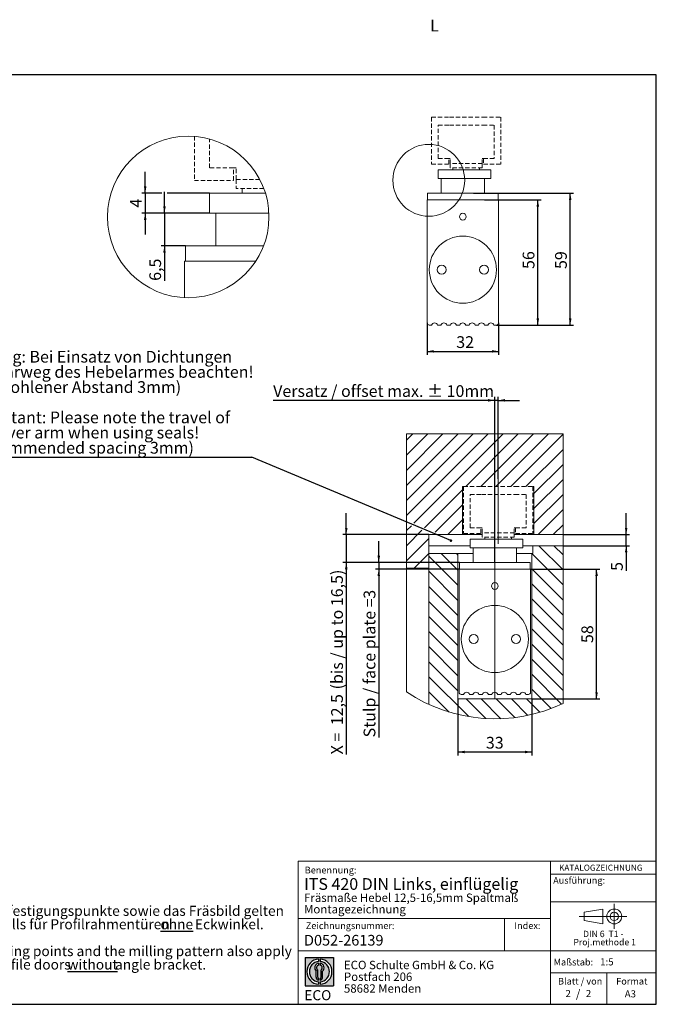
# Model space of a CAD drawing. Units: millimetres. Extents: x 10 to 410, y 10 to 303.
# Drawn here: x 220 to 410, y 10 to 303 of the extents above; entities that cross this region are included whole.
import ezdxf

# ---------------------------------------------------------------- set-up
doc = ezdxf.new("R2010")
doc.units = ezdxf.units.MM
doc.linetypes.add('CENTERX2', pattern=[20.319999999999997, 12.7, -2.54, 2.54, -2.54])
doc.linetypes.add('HIDDEN', pattern=[1.905, 1.27, -0.635])
doc.layers.add('BEMASSUNG', color=1, linetype='Continuous')
doc.layers.add('FORMAT', color=7, linetype='Continuous')
doc.styles.add('SLDTEXTSTYLE0', font='TXT', dxfattribs={"width": 0.5668181818})
doc.styles.add('SLDTEXTSTYLE1', font='TXT', dxfattribs={"width": 0.605})
doc.styles.add('SLDTEXTSTYLE2', font='TXT', dxfattribs={"width": 0.7})
doc.styles.add('SLDTEXTSTYLE3', font='TXT', dxfattribs={"width": 0.5921280539})
doc.styles.add('SLDTEXTSTYLE4', font='TXT', dxfattribs={"width": 0.57})
doc.dimstyles.new('SLDDIMSTYLE1', dxfattribs={"dimtxt": 3.5, "dimasz": 2, "dimexe": 0, "dimexo": 0.0625, "dimgap": 0.875, "dimtad": 1, "dimdec": 1, "dimlfac": 1.5, "dimrnd": 1e-09, "dimzin": 12, "dimdsep": 46, "dimtxsty": 'SLDTEXTSTYLE1', "dimsah": 1, "dimcen": 0.09, "dimadec": 0, "dimazin": 3, "dimtfac": 1, "dimtdec": 1, "dimtmove": 0, "dimatfit": 0, "dimfxl": 1, "dimfrac": 2, "dimtolj": 1, "dimtzin": 12, "dimarcsym": 0})
doc.dimstyles.new('SLDDIMSTYLE2', dxfattribs={"dimtxt": 3.5, "dimasz": 2, "dimexe": 0, "dimexo": 0.0625, "dimgap": 0.875, "dimtad": 1, "dimdec": 1, "dimlfac": 1.5, "dimrnd": 1e-09, "dimzin": 12, "dimdsep": 46, "dimtxsty": 'SLDTEXTSTYLE1', "dimsah": 1, "dimcen": 0.09, "dimadec": 0, "dimazin": 3, "dimtfac": 1, "dimtdec": 1, "dimtofl": 0, "dimtmove": 0, "dimatfit": 3, "dimfxl": 1, "dimfrac": 2, "dimtolj": 1, "dimtzin": 12, "dimarcsym": 0})
doc.dimstyles.new('SLDDIMSTYLE3', dxfattribs={"dimtxt": 0.18, "dimasz": 0.762, "dimexe": 0, "dimexo": 0.0625, "dimgap": 0, "dimtad": 0, "dimtih": 1, "dimtoh": 1, "dimdec": 0, "dimrnd": 1e-09, "dimzin": 0, "dimdsep": 46, "dimtxsty": 'Standard', "dimblk1": 'DOT', "dimblk2": 'DOT', "dimsah": 1, "dimcen": 0.09, "dimadec": 0, "dimazin": 0, "dimtfac": 0.762, "dimtdec": 0, "dimtofl": 0, "dimtmove": 0, "dimatfit": 3, "dimldrblk": 'DOT', "dimfxl": 1, "dimfrac": 2, "dimtolj": 1, "dimtzin": 0, "dimarcsym": 0})
doc.dimstyles.new('SLDDIMSTYLE6', dxfattribs={"dimtxt": 3.5, "dimasz": 2, "dimexe": 0, "dimexo": 0.0625, "dimgap": 0.875, "dimtad": 1, "dimdec": 1, "dimlfac": 0.6666666667, "dimrnd": 1e-09, "dimzin": 12, "dimdsep": 46, "dimtxsty": 'SLDTEXTSTYLE1', "dimsah": 1, "dimcen": 0.09, "dimadec": 0, "dimazin": 3, "dimtfac": 1, "dimtdec": 1, "dimtmove": 0, "dimatfit": 0, "dimfxl": 1, "dimfrac": 2, "dimtolj": 1, "dimtzin": 12, "dimarcsym": 0})

# ---------------------------------------------------------------- blocks, each defined once
blk = doc.blocks.new('SW_NOTE_1')
at = {"color": 0, "linetype": 'Continuous', "lineweight": 0, "char_height": 2.5, "attachment_point": 1, "style": 'SLDTEXTSTYLE1'}
for s, insert in [('ECO Schulte GmbH & Co. KG', (0, 3.2226693494)), ('Postfach 206', (0, -0.2773307586)), ('58682 Menden', (0, -3.7773308666))]:
    blk.add_mtext(s, dxfattribs=dict(at, insert=insert))
blk = doc.blocks.new('Block2_3_1')
at = {"layer": 'FORMAT'}
h = blk.add_hatch(color=256, dxfattribs=at)
h.paths.add_polyline_path([(240.9680329492058, 61.31745651073599), (240.9680329492058, 52.88066368865002), (232.5312401271199, 52.88066368865002), (232.5312401271199, 61.31745651073599)], flags=0)
edge = h.paths.add_edge_path(flags=0)
edge.add_arc((236.7496365381628, 57.09906009969301), 3.000000000000011, 94.78019184719841, 265.21980815280085, ccw=False)
edge.add_line((236.4996365381628, 60.08862528546836), (236.4996365381628, 60.84071748646695))
edge.add_arc((236.7496365381628, 57.09906009969301), 3.750000000000007, 93.82255372927435, 266.1774462707265)
edge.add_line((236.4996365381628, 53.35740271291905), (236.4996365381628, 54.10949491391764))
edge = h.paths.add_edge_path(flags=0)
edge.add_line((237.7219830367044, 55.49795722557887), (237.7219830367044, 57.22158231636488))
edge.add_arc((236.7496365381628, 58.23204164361047), 1.402314431660656, 313.8988153445118, 439.730601033339)
edge.add_line((236.9996365381628, 59.61189155039155), (236.9996365381628, 59.05532345967459))
edge.add_arc((236.7496365381628, 58.23204164361047), 0.8604027828068782, -55.16048655054129, 73.10841946007338, ccw=False)
edge.add_line((237.2411672068353, 57.52586139012261), (237.2411672068353, 55.49795722557887))
edge.add_arc((236.7496365381628, 55.49795722557887), 0.4915306686725041, 300.57163700864874, 360, ccw=False)
edge.add_line((236.9996365381628, 55.07475231274628), (236.9996365381628, 54.55829892958712))
edge.add_arc((236.7496365381628, 55.49795722557887), 0.9723464985416097, 284.8986481111874, 360.0000000000008)
edge = h.paths.add_edge_path(flags=0)
edge.add_arc((236.7496365381628, 55.49795722557887), 0.4915306686725041, 180, 239.4283629913516, ccw=False)
edge.add_line((236.2581058694904, 55.49795722557887), (236.2581058694904, 57.52586139012261))
edge.add_arc((236.7496365381628, 58.23204164361047), 0.8604027828068782, 106.891580539925, 235.160486550542, ccw=False)
edge.add_line((236.4996365381628, 59.05532345967459), (236.4996365381628, 59.61189155039155))
edge.add_arc((236.7496365381628, 58.23204164361047), 1.402314431660656, 100.2693989666618, 226.1011846554898)
edge.add_line((235.7772900396212, 57.22158231636488), (235.7772900396212, 55.49795722557887))
edge.add_arc((236.7496365381628, 55.49795722557887), 0.9723464985416097, 180, 255.1013518888143)
edge.add_line((236.4996365381628, 54.55829892958712), (236.4996365381628, 55.07475231274628))
edge = h.paths.add_edge_path(flags=0)
edge.add_arc((236.7496365381628, 57.09906009969301), 3.000000000000011, -85.21980815280159, 85.21980815280011, ccw=False)
edge.add_line((236.9996365381628, 54.10949491391764), (236.9996365381628, 53.35740271291905))
edge.add_arc((236.7496365381628, 57.09906009969301), 3.750000000000007, 273.8225537292751, 446.1774462707265)
edge.add_line((236.9996365381628, 60.84071748646695), (236.9996365381628, 60.08862528546836))
for p, q in [((232.5312401271, 61.3174565107), (240.9680329492, 61.3174565107)), ((232.5312401271, 61.3174565107), (232.5312401271, 52.8806636887)), ((236.4996365382, 60.8407174865), (236.4996365382, 60.0886252855)), ((236.4996365382, 59.6118915504), (236.4996365382, 59.0553234597)), ((236.9996365382, 60.8407174865), (236.9996365382, 60.0886252855)), ((236.9996365382, 59.6118915504), (236.9996365382, 59.0553234597)), ((240.9680329492, 61.3174565107), (240.9680329492, 52.8806636887)), ((235.7772900396, 55.4979572256), (235.7772900396, 57.2215823164)), ((236.2581058695, 55.4979572256), (236.2581058695, 57.5258613901)), ((237.2411672068, 55.4979572256), (237.2411672068, 57.5258613901)), ((237.7219830367, 55.4979572256), (237.7219830367, 57.2215823164)), ((232.5312401271, 52.8806636887), (240.9680329492, 52.8806636887)), ((236.4996365382, 55.0747523127), (236.4996365382, 54.5582989296)), ((236.4996365382, 54.1094949139), (236.4996365382, 53.3574027129)), ((236.9996365382, 55.0747523127), (236.9996365382, 54.5582989296)), ((236.9996365382, 54.1094949139), (236.9996365382, 53.3574027129))]:
    blk.add_line(p, q, dxfattribs=at)
for centre, radius, start, end in [((236.7496365382, 57.0990600997), 3.75000000000001, 93.8225537293, 266.1774462707), ((236.7496365382, 57.0990600997), 3.000000000000012, 94.7801918472, 265.2198081528), ((236.7496365382, 58.2320416436), 1.402314431660661, 100.2693989667, 226.1011846555), ((236.7496365382, 58.2320416436), 0.8604027828068846, 106.8915805399, 235.1604865505), ((236.7496365382, 57.0990600997), 3.75000000000001, 273.8225537293, 86.1774462707), ((236.7496365382, 57.0990600997), 3.000000000000012, 274.7801918472, 85.2198081528), ((236.7496365382, 58.2320416436), 1.402314431660661, 313.8988153445, 79.7306010333), ((236.7496365382, 58.2320416436), 0.8604027828068846, 304.8395134495, 73.1084194601), ((236.7496365382, 55.4979572256), 0.9723464985416115, 180, 255.1013518888), ((236.7496365382, 55.4979572256), 0.4915306686725099, 180, 239.4283629914), ((236.7496365382, 55.4979572256), 0.4915306686725103, 300.5716370086, 0), ((236.7496365382, 55.4979572256), 0.9723464985416115, 284.8986481112, 0)]:
    blk.add_arc(centre, radius, start, end, dxfattribs=at)
at = {"color": 98, "linetype": 'Continuous', "lineweight": 0}
blk.add_blockref('SW_NOTE_1', (244.0723034979, 57.1176018272), dxfattribs=at)
at = {"layer": 'FORMAT', "insert": (232.2514665163, 51.5904971018), "char_height": 3, "attachment_point": 1, "style": 'SLDTEXTSTYLE2'}
blk.add_mtext('ECO', dxfattribs=at)
blk = doc.blocks.new('SW_NOTE_0')
at = {"color": 0, "linetype": 'Continuous', "lineweight": 0, "char_height": 1.9, "attachment_point": 2}
for s, insert, style in [('Proj.methode 1', (6.6569262624, 0.0003397443), 'SLDTEXTSTYLE1'), ('DIN 6  T1 -', (6.234375, 2.4492287056), 'SLDTEXTSTYLE0')]:
    blk.add_mtext(s, dxfattribs=dict(at, insert=insert, style=style))
blk = doc.blocks.new('Block1_3_1')
at = {"color": 7, "linetype": 'CENTERX2', "lineweight": 18}
for p, q in [((11.6137544821, 9.0896586992), (11.6137544821, 12.8056735629)), ((9.665753588, 9.0896586992), (1.1797147895, 9.0896586992)), ((11.6137544821, 9.0896586992), (7.8977396184, 9.0896586992)), ((11.6137544821, 9.0896586992), (11.6137544821, 5.3736438356)), ((11.6137544821, 9.0896586992), (15.3297693458, 9.0896586992))]:
    blk.add_line(p, q, dxfattribs=at)
at = {"color": 7, "linetype": 'Continuous', "lineweight": 18}
for p, q in [((8.165753588, 11.3071584591), (2.6797147895, 10.3455677103)), ((2.6797147895, 10.3455677103), (2.6797147895, 7.8337496881)), ((8.165753588, 6.8736438356), (8.165753588, 11.3071584591)), ((2.6797147895, 7.8337496881), (8.165753588, 6.8736438356))]:
    blk.add_line(p, q, dxfattribs=at)
for radius in [2.216014863655655, 1.255909011058753]:
    blk.add_circle((11.6137544821, 9.0896586992), radius, dxfattribs=at)
at = {"color": 98, "linetype": 'Continuous', "lineweight": 0}
blk.add_blockref('SW_NOTE_0', (2.1031832889, 2.3754472768), dxfattribs=at)
blk = doc.blocks.new('SW_NOTE_5')
at = {"layer": 'FORMAT', "color": 0, "char_height": 3, "attachment_point": 1, "style": 'SLDTEXTSTYLE1'}
for s, insert in [('Die Befestigungspunkte sowie das Fräsbild gelten', (0, 3.8672032193)), ('ebenfalls für Profilrahmentüren', (0, -0.1327969707)), ('\\Lohne', (57.4999973178, -0.1327969707)), ('Eckwinkel.', (67.791662693, -0.1327969707)), ('The fixing points and the milling pattern also apply', (0, -8.1327973507)), ('for profile doors', (0, -12.1327975406)), ('\\Lwithout', (29.7791659832, -12.1327975406)), ('angle bracket.', (43.9625005722, -12.1327975406))]:
    blk.add_mtext(s, dxfattribs=dict(at, insert=insert))
blk = doc.blocks.new('SW_HATCH_0')
at = {"color": 0, "linetype": 'Continuous', "lineweight": 18}
for p, q in [((-43.7281926473, 5.6631962458), (-19.3914175034, 29.999991258)), ((-43.7281926473, 10.1533134778), (-23.8815148671, 29.999991258)), ((-43.7281926473, 14.6434505781), (-28.3716519674, 29.999991258)), ((-43.7281926473, 19.1335678101), (-32.8617890676, 29.999991258)), ((-43.7281926473, 23.6237049103), (-37.3519261678, 29.999991258)), ((-43.7281926473, 28.1138420105), (-41.842063268, 29.999991258)), ((-41.5380291149, 3.3632333668), (-14.9012804031, 29.999991258)), ((-26.0778268178, 14.3333276113), (-10.4111433029, 29.999991258)), ((-21.5876897176, 14.3333276113), (-5.9210062027, 29.999991258)), ((-17.0975526174, 14.3333276113), (-1.4309088389, 29.999991258)), ((-12.6074155172, 14.3333276113), (2.938469251, 29.8792123795)), ((-8.1173181534, 14.3333276113), (2.938469251, 25.3890951475)), ((-5.7282050451, 12.2323036194), (2.938469251, 20.8989580472)), ((-5.7282050451, 7.7421665192), (2.938469251, 16.4088408152)), ((-38.3754938041, 2.0356403941), (-27.0615418752, 13.3496125539)), ((-5.7282050451, 3.2520393531), (2.938469251, 11.918703715)), ((-35.2129665327, 0.7080507962), (-27.0615418752, 8.8594754537)), ((-4.4901371002, 0), (2.938469251, 7.428586483)), ((-31.4308802287, 0), (-27.0615418752, 4.3693383535)), ((0, 0), (2.938469251, 2.9384493828)), ((-43.7281926473, 1.1730690797), (-42.301902015, 2.5993602036)), ((-43.7281926473, -3.3170680205), (-39.1393659275, 1.2717669048)), ((-43.7281926473, -7.8071951866), (-37.0615323385, -1.1405249437)), ((-41.4308706919, -10.0000003974), (-37.0615323385, -5.6306521098)), ((-28.3948580424, -10.6294949849), (-33.3576997121, -5.6666731834)), ((-28.3948580424, -6.1393678188), (-28.8675626119, -5.6666731834)), ((2.938469251, -15.0220592817), (-6.3948631287, -5.688726902)), ((2.938469251, -10.5319321156), (-4.2601426442, -3.3333400885)), ((2.938469251, -6.0418049494), (0.229994456, -3.3333400885)), ((-28.3948580424, -15.1196221511), (-37.0615323385, -6.4529577891)), ((-28.3948580424, -19.6097493172), (-37.0615323385, -10.9430849552)), ((2.938469251, -19.5121864478), (-6.3948631287, -10.1788540681)), ((2.938469251, -24.0023136139), (-6.3948631287, -14.6689812342)), ((-28.3948580424, -24.0998764833), (-37.0615323385, -15.4332121213)), ((-28.3948580424, -28.5900036494), (-37.0615323385, -19.9233392874)), ((2.938469251, -28.49244078), (-6.3948631287, -19.1591084003)), ((-28.3948580424, -33.0801407496), (-37.0615323385, -24.4134664536)), ((2.938469251, -32.9825778802), (-6.3948631287, -23.6492355665)), ((-28.3948580424, -37.5702679157), (-37.0615323385, -28.9035936197)), ((2.938469251, -37.4727050463), (-6.3948631287, -28.1393726667)), ((-28.3948580424, -42.0603950818), (-37.0615323385, -33.3937307199)), ((2.938469251, -41.9628322124), (-6.3948631287, -32.6294998328)), ((-28.3948580424, -46.550522248), (-37.0615323385, -37.883857886)), ((2.938469251, -46.4529593786), (-6.3948631287, -37.1196269989)), ((-25.1685380936, -54.2669892311), (-37.0615323385, -42.3739850521)), ((2.5086402893, -50.5132675171), (-6.3948631287, -41.609754165)), ((-31.0231844584, -52.9024203618), (-37.0615323385, -46.8641122182)), ((-0.6508032481, -51.8439412117), (-6.3948631287, -46.0998813311)), ((-20.1126337051, -54.8327465852), (-25.9453852971, -49.0000049273)), ((-15.5791838964, -54.876079162), (-21.4552481969, -49.0000049273)), ((-11.4320119222, -54.5331438382), (-16.9651508331, -49.0000049273)), ((-7.5922807058, -53.8827379545), (-12.4750137329, -49.0000049273)), ((-4.0098428726, -52.9750287533), (-7.9848766327, -49.0000049273))]:
    blk.add_line(p, q, dxfattribs=at)
blk = doc.blocks.new('_D_6')
at = {"layer": 'FORMAT', "color": 7}
for p, q in [((361.8111138541, 141.6654862764), (361.8111138541, 190.9988196097)), ((362.8111138541, 166.6243215958), (362.8111138541, 190.9988196097)), ((361.8111138541, 189.9988196097), (295.7019432467, 189.9988196097)), ((362.8111138541, 189.9988196097), (361.8111138541, 189.9988196097)), ((362.8111138541, 189.9988196097), (369.1611138541, 189.9988196097))]:
    blk.add_line(p, q, dxfattribs=at)
for points in [[(361.8111138541, 189.9988196097), (359.8111138541, 190.3798196097), (359.8111138541, 189.6178196097)], [(362.8111138541, 189.9988196097), (364.8111138541, 189.6178196097), (364.8111138541, 190.3798196097)]]:
    blk.add_solid(points, dxfattribs=at)
at = {"layer": 'FORMAT', "color": 7, "insert": (295.7019432467, 194.5105569317), "char_height": 3.5, "attachment_point": 1, "style": 'SLDTEXTSTYLE1'}
blk.add_mtext('Versatz / offset max. ± 10mm', dxfattribs=at)
blk = doc.blocks.new('_D_7')
at = {"layer": 'FORMAT', "color": 7}
for p, q in [((350.8111138541, 100.9988196097), (350.8111138541, 84.1958145789)), ((372.8111138541, 100.9988196097), (372.8111138541, 84.1958145789)), ((350.8111138541, 85.1958145789), (372.8111138541, 85.1958145789))]:
    blk.add_line(p, q, dxfattribs=at)
for points in [[(350.8111138541, 85.1958145789), (352.8111138541, 84.8148145789), (352.8111138541, 85.5768145789)], [(372.8111138541, 85.1958145789), (370.8111138541, 85.5768145789), (370.8111138541, 84.8148145789)]]:
    blk.add_solid(points, dxfattribs=at)
at = {"layer": 'FORMAT', "color": 7, "insert": (359.1375028092, 89.7075519009), "char_height": 3.5, "attachment_point": 1, "style": 'SLDTEXTSTYLE1'}
blk.add_mtext('33', dxfattribs=at)
blk = doc.blocks.new('_D_8')
at = {"layer": 'FORMAT', "color": 7}
for p, q in [((372.4777805208, 139.6654862764), (393.1444471874, 139.6654862764)), ((392.1444471874, 100.9988196097), (392.1444471874, 139.6654862764)), ((372.8111138541, 100.9988196097), (393.1444471874, 100.9988196097))]:
    blk.add_line(p, q, dxfattribs=at)
for points in [[(392.1444471874, 139.6654862764), (391.7634471874, 137.6654862764), (392.5254471874, 137.6654862764)], [(392.1444471874, 100.9988196097), (392.5254471874, 102.9988196097), (391.7634471874, 102.9988196097)]]:
    blk.add_solid(points, dxfattribs=at)
at = {"layer": 'FORMAT', "color": 7, "insert": (387.6327098654, 117.6585418981), "char_height": 3.5, "attachment_point": 1, "rotation": 90.00000000000001, "style": 'SLDTEXTSTYLE1'}
blk.add_mtext('58', dxfattribs=at)
blk = doc.blocks.new('_D_9')
at = {"layer": 'FORMAT', "color": 7}
for p, q in [((400.9726471426, 149.9988196097), (400.9726471426, 156.3488196097)), ((382.1444471874, 149.9988196097), (401.9726471426, 149.9988196097)), ((400.9726471426, 146.6654862764), (400.9726471426, 149.9988196097)), ((382.1444471874, 146.6654862764), (401.9726471426, 146.6654862764)), ((400.9726471426, 146.6654862764), (400.9726471426, 139.168434987))]:
    blk.add_line(p, q, dxfattribs=at)
for points in [[(400.9726471426, 149.9988196097), (401.3536471426, 151.9988196097), (400.5916471426, 151.9988196097)], [(400.9726471426, 146.6654862764), (400.5916471426, 144.6654862764), (401.3536471426, 144.6654862764)]]:
    blk.add_solid(points, dxfattribs=at)
at = {"layer": 'FORMAT', "color": 7, "insert": (396.4609098205, 139.168434987), "char_height": 3.5, "attachment_point": 1, "rotation": 90.00000000000011, "style": 'SLDTEXTSTYLE1'}
blk.add_mtext('5', dxfattribs=at)
blk = doc.blocks.new('_D_10')
at = {"layer": 'FORMAT', "color": 7}
for p, q in [((327.1900569812, 141.6654862764), (327.1900569812, 148.0154862764)), ((351.3111138541, 141.6654862764), (326.1900569812, 141.6654862764)), ((327.1900569812, 141.6654862764), (327.1900569812, 139.6654862764)), ((351.3111138541, 139.6654862764), (326.1900569812, 139.6654862764)), ((327.1900569812, 139.6654862764), (327.1900569812, 89.5533361576))]:
    blk.add_line(p, q, dxfattribs=at)
for points in [[(327.1900569812, 141.6654862764), (327.5710569812, 143.6654862764), (326.8090569812, 143.6654862764)], [(327.1900569812, 139.6654862764), (326.8090569812, 137.6654862764), (327.5710569812, 137.6654862764)]]:
    blk.add_solid(points, dxfattribs=at)
at = {"layer": 'FORMAT', "color": 7, "char_height": 3.5, "attachment_point": 1, "rotation": 90.00000000000041, "style": 'SLDTEXTSTYLE1'}
for s, insert in [('3', (322.6783196592, 130.8630579255)), ('Stulp / face plate =', (322.6783196592, 89.5533361576))]:
    blk.add_mtext(s, dxfattribs=dict(at, insert=insert))
blk = doc.blocks.new('_D_11')
at = {"layer": 'FORMAT', "color": 7}
for p, q in [((317.5082595308, 149.9988196097), (317.5082595308, 156.3488196097)), ((342.1444471874, 149.9988196097), (316.5082595308, 149.9988196097)), ((317.5082595308, 149.9988196097), (317.5082595308, 141.6654862764)), ((351.3111138541, 141.6654862764), (316.5082595308, 141.6654862764)), ((317.5082595308, 141.6654862764), (317.5082595308, 84.4783359311))]:
    blk.add_line(p, q, dxfattribs=at)
for points in [[(317.5082595308, 149.9988196097), (317.8892595308, 151.9988196097), (317.1272595308, 151.9988196097)], [(317.5082595308, 141.6654862764), (317.1272595308, 139.6654862764), (317.8892595308, 139.6654862764)]]:
    blk.add_solid(points, dxfattribs=at)
at = {"layer": 'FORMAT', "color": 7, "char_height": 3.5, "attachment_point": 1, "rotation": 90.00000000000041}
for s, insert, style in [('(bis / up to 16,5)', (312.9965222087, 103.840141236), 'SLDTEXTSTYLE1'), ('12,5', (312.9965222087, 93.1700025789), 'SLDTEXTSTYLE1'), ('X =', (312.9965222087, 84.4783359311), 'SLDTEXTSTYLE4')]:
    blk.add_mtext(s, dxfattribs=dict(at, insert=insert, style=style))
blk = doc.blocks.new('SW_NOTE_6')
at = {"layer": 'FORMAT', "color": 0}
blk.add_line((-84.8108871468, 0), (0, 0), dxfattribs=at)
at = {"layer": 'FORMAT', "color": 0, "char_height": 3.5, "attachment_point": 1, "style": 'SLDTEXTSTYLE1'}
for s, insert in [('Wichtig: Bei Einsatz von Dichtungen', (-85.293734717, 31.713123923)), ('Verfahrweg des Hebelarmes beachten!', (-85.293734717, 27.1922904307)), ('(Empfohlener Abstand 3mm)', (-85.293734717, 22.6714569384)), ('Important: Please note the travel of', (-85.293734717, 13.6297899539)), ('the lever arm when using seals!', (-85.293734717, 9.1089564616)), ('(Recommended spacing 3mm)', (-85.293734717, 4.5881229693))]:
    blk.add_mtext(s, dxfattribs=dict(at, insert=insert))
blk = doc.blocks.new('_Dot')
at = {"color": 0, "linetype": 'ByBlock', "lineweight": -2}
blk.add_line((-0.5, 0), (-1, 0), dxfattribs=at)
at = {"color": 0, "linetype": 'ByBlock', "const_width": 0.5}
blk.add_lwpolyline([(-0.25, 0, 1), (0.25, 0, 1)], format="xyb", close=True, dxfattribs=at)
blk = doc.blocks.new('_D_25')
at = {"layer": 'FORMAT', "color": 7}
for p, q in [((341.6033673824, 213.0678793952), (341.6033673824, 203.5953494453)), ((362.9367007158, 213.0678793952), (362.9367007158, 203.5953494453)), ((341.6033673824, 204.5953494453), (362.9367007158, 204.5953494453))]:
    blk.add_line(p, q, dxfattribs=at)
for points in [[(341.6033673824, 204.5953494453), (343.6033673824, 204.2143494453), (343.6033673824, 204.9763494453)], [(362.9367007158, 204.5953494453), (360.9367007158, 204.9763494453), (360.9367007158, 204.2143494453)]]:
    blk.add_solid(points, dxfattribs=at)
at = {"layer": 'FORMAT', "color": 7, "insert": (350.3016095971, 209.1070867673), "char_height": 3.5, "attachment_point": 1, "style": 'SLDTEXTSTYLE1'}
blk.add_mtext('32', dxfattribs=at)
blk = doc.blocks.new('_D_26')
at = {"layer": 'FORMAT', "color": 7}
for p, q in [((355.4700340491, 251.7345460618), (385.2826139129, 251.7345460618)), ((384.2826139129, 212.4012127285), (384.2826139129, 251.7345460618)), ((362.2700340491, 212.4012127285), (385.2826139129, 212.4012127285))]:
    blk.add_line(p, q, dxfattribs=at)
for points in [[(384.2826139129, 251.7345460618), (383.9016139129, 249.7345460618), (384.6636139129, 249.7345460618)], [(384.2826139129, 212.4012127285), (384.6636139129, 214.4012127285), (383.9016139129, 214.4012127285)]]:
    blk.add_solid(points, dxfattribs=at)
at = {"layer": 'FORMAT', "color": 7, "insert": (379.7708765909, 229.1444179588), "char_height": 3.5, "attachment_point": 1, "rotation": 90, "style": 'SLDTEXTSTYLE1'}
blk.add_mtext('59', dxfattribs=at)
blk = doc.blocks.new('_D_27')
at = {"layer": 'FORMAT', "color": 7}
for p, q in [((358.7700340491, 249.7345460619), (375.6184803862, 249.7345460619)), ((374.6184803862, 212.4012127285), (374.6184803862, 249.7345460619)), ((362.2700340491, 212.4012127285), (375.6184803862, 212.4012127285))]:
    blk.add_line(p, q, dxfattribs=at)
for points in [[(374.6184803862, 249.7345460619), (374.2374803862, 247.7345460619), (374.9994803862, 247.7345460619)], [(374.6184803862, 212.4012127285), (374.9994803862, 214.4012127285), (374.2374803862, 214.4012127285)]]:
    blk.add_solid(points, dxfattribs=at)
at = {"layer": 'FORMAT', "color": 7, "insert": (370.1067430642, 229.1444179588), "char_height": 3.5, "attachment_point": 1, "rotation": 90, "style": 'SLDTEXTSTYLE1'}
blk.add_mtext('56', dxfattribs=at)
blk = doc.blocks.new('_D_28')
at = {"layer": 'FORMAT', "color": 7}
for p, q in [((257.5497755569, 251.7748944433), (257.5497755569, 258.1248944433)), ((262.5257415255, 251.7748944433), (256.5497755569, 251.7748944433)), ((257.5497755569, 251.7748944433), (257.5497755569, 245.7748944433)), ((276.7155843461, 251.7748944433), (264.0497415255, 251.7748944433)), ((276.7155843461, 245.7748944433), (256.5497755569, 245.7748944433)), ((257.5497755569, 245.7748944433), (257.5497755569, 239.4248944433))]:
    blk.add_line(p, q, dxfattribs=at)
for points in [[(257.5497755569, 251.7748944433), (257.9307755569, 253.7748944433), (257.1687755569, 253.7748944433)], [(257.5497755569, 245.7748944433), (257.1687755569, 243.7748944433), (257.9307755569, 243.7748944433)]]:
    blk.add_solid(points, dxfattribs=at)
at = {"layer": 'FORMAT', "color": 7, "insert": (253.0380382349, 247.4380889209), "char_height": 3.5, "attachment_point": 1, "rotation": 90.00000000000051, "style": 'SLDTEXTSTYLE1'}
blk.add_mtext('4', dxfattribs=at)
blk = doc.blocks.new('_D_29')
at = {"layer": 'FORMAT', "color": 7}
for p, q in [((263.2877415255, 245.7748944433), (263.2877415255, 252.1248944433)), ((276.7155543053, 245.7748944433), (262.2877415255, 245.7748944433)), ((263.2877415255, 245.7748944433), (263.2877415255, 236.0248944433)), ((269.5906236851, 236.0248944433), (262.2877415255, 236.0248944433)), ((263.2877415255, 236.0248944433), (263.2877415255, 225.609442236))]:
    blk.add_line(p, q, dxfattribs=at)
for points in [[(263.2877415255, 245.7748944433), (263.6687415255, 247.7748944433), (262.9067415255, 247.7748944433)], [(263.2877415255, 236.0248944433), (262.9067415255, 234.0248944433), (263.6687415255, 234.0248944433)]]:
    blk.add_solid(points, dxfattribs=at)
at = {"layer": 'FORMAT', "color": 7, "insert": (258.7760042034, 225.609442236), "char_height": 3.5, "attachment_point": 1, "rotation": 90.00000000000041, "style": 'SLDTEXTSTYLE1'}
blk.add_mtext('6,5', dxfattribs=at)

msp = doc.modelspace()

# ---------------------------------------------------------------- linework, layer by layer
at = {"color": 7, "linetype": 'HIDDEN', "lineweight": 18}
for p, q in [((342.9367007158, 274.4012127285), (342.9367007158, 260.4012127285)), ((342.9367007158, 274.4012127285), (348.2700340491, 274.4012127285)), ((348.2700340491, 274.4012127285), (358.2700340491, 274.4012127285)), ((358.2700340491, 274.4012127285), (363.6033673824, 274.4012127285)), ((363.6033673824, 274.4012127285), (363.6033673824, 260.4012127285)), ((344.9367007158, 262.0678793952), (344.9367007158, 272.0012127285)), ((344.9367007158, 272.0012127285), (348.2700340491, 272.0012127285)), ((348.2700340491, 272.0012127285), (358.2700340491, 272.0012127285)), ((358.2700340491, 272.0012127285), (361.6033673824, 272.0012127285)), ((361.6033673824, 272.0012127285), (361.6033673824, 262.0678793952)), ((272.215612241, 268.7022190652), (272.215612241, 255.5248838029)), ((276.7155543053, 259.2749025784), (276.7155543053, 267.9212268553)), ((348.1033673824, 262.0678793952), (344.9367007158, 262.0678793952)), ((348.1033673824, 262.0678793952), (348.4700340491, 262.0678793952)), ((348.1033673824, 260.4012127285), (348.1033673824, 262.0678793952)), ((348.4700340491, 260.5345460619), (348.4700340491, 262.0678793952)), ((358.0700340491, 262.0678793952), (358.4367007158, 262.0678793952)), ((358.0700340491, 260.5345460619), (358.0700340491, 262.0678793952)), ((358.4367007158, 262.0678793952), (358.4367007158, 260.4012127285)), ((361.6033673824, 262.0678793952), (358.4367007158, 262.0678793952)), ((283.8405743325, 259.2749025784), (276.7155543053, 259.2749025784)), ((283.8405743325, 259.2749025784), (284.6656218255, 259.2749025784)), ((283.8405743325, 255.5248838029), (283.8405743325, 259.2749025784)), ((284.6656218255, 255.8248888813), (284.6656218255, 259.2749025784)), ((342.9367007158, 260.4012127285), (348.1033673824, 260.4012127285)), ((348.4700340491, 260.5345460619), (348.4700340491, 259.3345460619)), ((358.0700340491, 260.5345460619), (348.4700340491, 260.5345460619)), ((358.0700340491, 259.3345460619), (348.4700340491, 259.3345460619)), ((358.0700340491, 259.3345460619), (358.0700340491, 260.5345460619)), ((358.4367007158, 260.4012127285), (363.6033673824, 260.4012127285)), ((272.215612241, 255.5248838029), (283.8405743325, 255.5248838029)), ((284.6656218255, 255.8248888813), (284.6656218255, 253.1248878799)), ((291.7250171387, 255.8248888813), (284.6656218255, 255.8248888813)), ((292.9291501725, 253.1248878799), (284.6656218255, 253.1248878799)), ((352.4777929185, 164.3321519492), (352.4777929185, 150.3321533797)), ((352.4777929185, 164.3321519492), (357.8110973237, 164.3321519492)), ((357.8110973237, 164.3321519492), (367.8111275234, 164.3321519492)), ((367.8111275234, 164.3321519492), (373.1444319286, 164.3321519492)), ((373.1444319286, 164.3321519492), (373.1444319286, 150.3321533797)), ((354.4777671693, 161.9321510591), (357.8110973237, 161.9321510591)), ((354.4777671693, 151.9988184569), (354.4777671693, 161.9321510591)), ((357.8110973237, 161.9321510591), (367.8111275234, 161.9321510591)), ((367.8111275234, 161.9321510591), (371.1444576778, 161.9321510591)), ((371.1444576778, 161.9321510591), (371.1444576778, 151.9988184569)), ((352.4777929185, 150.3321533797), (357.6444427369, 150.3321533797)), ((357.6444427369, 151.9988184569), (354.4777671693, 151.9988184569)), ((357.6444427369, 151.9988184569), (358.0111305116, 151.9988184569)), ((357.6444427369, 150.3321533797), (357.6444427369, 151.9988184569)), ((358.0111305116, 150.4654889701), (358.0111305116, 151.9988184569)), ((358.0111305116, 150.4654889701), (358.0111305116, 149.265488525)), ((367.6110943356, 150.4654889701), (358.0111305116, 150.4654889701)), ((367.6110943356, 151.9988184569), (367.9777821102, 151.9988184569)), ((367.6110943356, 150.4654889701), (367.6110943356, 151.9988184569)), ((367.6110943356, 149.265488525), (367.6110943356, 150.4654889701)), ((367.9777821102, 151.9988184569), (367.9777821102, 150.3321533797)), ((371.1444576778, 151.9988184569), (367.9777821102, 151.9988184569)), ((367.9777821102, 150.3321533797), (373.1444319286, 150.3321533797)), ((367.6110943356, 149.265488525), (358.0111305116, 149.265488525))]:
    msp.add_line(p, q, dxfattribs=at)
at = {"color": 7, "linetype": 'Continuous', "lineweight": 18}
for p, q in [((344.9367737922, 256.0678793952), (344.9367737922, 258.7345460619)), ((359.603294306, 258.7345460619), (344.9367737922, 258.7345460619)), ((349.2700340491, 259.3345460619), (349.2700340491, 258.7345460619)), ((357.2700340491, 258.7345460619), (357.2700340491, 259.3345460619)), ((360.603294306, 258.7345460619), (359.603294306, 258.7345460619)), ((360.603294306, 256.0678793952), (360.603294306, 258.7345460619)), ((359.603294306, 256.0678793952), (344.9367737922, 256.0678793952)), ((345.7700340491, 256.0678793952), (345.7700340491, 251.7345460619)), ((358.7700340491, 251.7345460619), (358.7700340491, 256.0678793952)), ((360.603294306, 256.0678793952), (359.603294306, 256.0678793952)), ((286.4655628884, 253.1248878799), (286.4655628884, 251.7748873792)), ((276.7157331193, 245.7748975716), (276.7157331193, 251.7748873792)), ((293.3893278325, 251.7748873792), (276.7157331193, 251.7748873792)), ((341.6033673824, 213.0678793952), (341.6033673824, 249.7345460619)), ((341.7700340491, 249.7345460619), (341.6033673824, 249.7345460619)), ((341.7700340491, 251.7345460619), (341.7700340491, 249.7345460619)), ((345.7700340491, 251.7345460619), (341.7700340491, 251.7345460619)), ((345.7700340491, 249.7345460619), (341.7700340491, 249.7345460619)), ((358.7700340491, 251.7345460619), (345.7700340491, 251.7345460619)), ((358.7700340491, 249.7345460619), (345.7700340491, 249.7345460619)), ((362.7700340491, 251.7345460619), (358.7700340491, 251.7345460619)), ((362.7700340491, 249.7345460619), (358.7700340491, 249.7345460619)), ((362.7700340491, 249.7345460619), (362.7700340491, 251.7345460619)), ((362.9367007158, 249.7345460619), (362.7700340491, 249.7345460619)), ((362.9367007158, 249.7345460619), (362.9367007158, 213.0678793952)), ((294.4327965462, 245.7748975716), (276.7157331193, 245.7748975716)), ((278.5905972207, 245.7748975716), (278.5905972207, 236.0248889885)), ((269.5906236851, 236.0248889885), (269.5906236851, 231.5249022208)), ((278.5905972207, 236.0248889885), (269.5906236851, 236.0248889885)), ((292.8494885647, 236.0248889885), (278.5905972207, 236.0248889885)), ((269.2155614579, 220.6136982999), (269.2155614579, 231.5249022208)), ((269.5906236851, 231.5249022208), (269.2155614579, 231.5249022208)), ((278.5905972207, 231.5249022208), (269.5906236851, 231.5249022208)), ((290.5494049275, 231.5249022208), (278.5905972207, 231.5249022208)), ((342.2700340491, 212.4012127285), (342.9367007158, 212.4012127285)), ((344.7255550978, 212.4012127285), (345.7367007158, 212.4012127285)), ((347.5255550978, 212.4012127285), (348.5367007158, 212.4012127285)), ((350.3255550978, 212.4012127285), (351.3367007158, 212.4012127285)), ((353.1255550978, 212.4012127285), (354.1367007158, 212.4012127285)), ((355.9255550978, 212.4012127285), (356.9367007158, 212.4012127285)), ((358.7255550978, 212.4012127285), (359.7367007158, 212.4012127285)), ((361.5255550978, 212.4012127285), (362.2700340491, 212.4012127285)), ((382.1444551347, 179.9988155959), (335.4777932364, 179.9988155959)), ((335.4777932364, 179.9988155959), (335.4777932364, 139.9988239406)), ((382.1444551347, 179.9988155959), (382.1444551347, 149.9988243379)), ((352.4777929185, 164.3321519492), (352.1444440085, 164.3321519492)), ((352.1444440085, 149.9988243379), (352.1444440085, 164.3321519492)), ((373.4777808386, 164.3321519492), (373.1444319286, 164.3321519492)), ((373.4777808386, 164.3321519492), (373.4777808386, 149.9988243379)), ((352.1444440085, 149.9988243379), (342.1444535453, 149.9988243379)), ((342.1444535453, 149.9988243379), (342.1444535453, 139.9988239406)), ((357.4777881502, 149.9988243379), (352.1444440085, 149.9988243379)), ((358.0111305116, 149.9988243379), (357.4777881502, 149.9988243379)), ((368.144436697, 149.9988243379), (367.6110943356, 149.9988243379)), ((373.4777808386, 149.9988243379), (368.144436697, 149.9988243379)), ((382.1444551347, 149.9988243379), (373.4777808386, 149.9988243379)), ((382.1444551347, 146.6654842494), (382.1444551347, 149.9988243379)), ((354.4778466422, 145.9988162317), (354.4778466422, 148.6654883025)), ((369.1443642178, 148.6654883025), (354.4778466422, 148.6654883025)), ((358.8111043173, 149.265488525), (358.8111043173, 148.6654883025)), ((366.8111205298, 148.6654883025), (366.8111205298, 149.265488525)), ((370.1443712114, 148.6654883025), (369.1443642178, 148.6654883025)), ((370.1443712114, 145.9988162317), (370.1443712114, 148.6654883025)), ((354.4778466422, 146.6654842494), (342.1444535453, 146.6654842494)), ((350.8111278413, 144.3321511545), (342.1444535453, 144.3321511545)), ((342.1444535453, 144.3321511545), (342.1444535453, 99.3763114411)), ((350.8111278413, 100.9988194106), (350.8111278413, 144.3321511545)), ((350.8111278413, 144.3321511545), (354.8111160793, 144.3321511545)), ((369.1443642178, 145.9988162317), (354.4778466422, 145.9988162317)), ((354.8111160793, 144.3321511545), (355.3111195761, 144.3321511545)), ((355.3111195761, 145.9988162317), (355.3111195761, 141.6654890178)), ((368.3111310202, 141.6654890178), (368.3111310202, 145.9988162317)), ((368.3111310202, 144.3321511545), (368.8110947806, 144.3321511545)), ((368.8110947806, 144.3321511545), (372.811122755, 144.3321511545)), ((370.1443712114, 145.9988162317), (369.1443642178, 145.9988162317)), ((373.1444319286, 146.6654842494), (370.1443712114, 146.6654842494)), ((372.811122755, 144.3321511545), (372.811122755, 100.9988194106)), ((373.1444319286, 144.3321511545), (372.811122755, 144.3321511545)), ((373.1444319286, 144.3321511545), (373.1444319286, 146.6654842494)), ((382.1444551347, 146.6654842494), (373.1444319286, 146.6654842494)), ((382.1444551347, 146.6654842494), (382.1444551347, 99.6878748534)), ((351.3111313381, 141.6654890178), (351.3111313381, 139.6654849646)), ((355.3111195761, 141.6654890178), (351.3111313381, 141.6654890178)), ((368.3111310202, 141.6654890178), (355.3111195761, 141.6654890178)), ((372.3111192582, 141.6654890178), (368.3111310202, 141.6654890178)), ((372.3111192582, 139.6654849646), (372.3111192582, 141.6654890178)), ((342.1444535453, 139.9988239406), (335.4777932364, 139.9988239406)), ((335.4777932364, 103.1084264714), (335.4777932364, 139.9988239406)), ((350.8111278413, 139.6654849646), (351.1444370149, 139.6654849646)), ((351.1444370149, 102.9988234637), (351.1444370149, 139.6654849646)), ((351.3111313381, 139.6654849646), (351.1444370149, 139.6654849646)), ((355.3111195761, 139.6654849646), (351.3111313381, 139.6654849646)), ((368.3111310202, 139.6654849646), (355.3111195761, 139.6654849646)), ((372.3111192582, 139.6654849646), (368.3111310202, 139.6654849646)), ((372.477773845, 139.6654849646), (372.3111192582, 139.6654849646)), ((372.477773845, 139.6654849646), (372.811122755, 139.6654849646)), ((372.477773845, 139.6654849646), (372.477773845, 102.9988234637)), ((350.8111278413, 100.9988194106), (372.811122755, 100.9988194106)), ((351.8110950985, 102.332155446), (352.4777929185, 102.332155446)), ((354.2666475175, 102.332155446), (355.2777807115, 102.332155446)), ((357.0666353105, 102.332155446), (358.0777685045, 102.332155446)), ((359.8666231035, 102.332155446), (360.8777960339, 102.332155446)), ((362.6666506329, 102.332155446), (363.6777838268, 102.332155446)), ((365.4666384258, 102.332155446), (366.4777716198, 102.332155446)), ((368.2666262188, 102.332155446), (369.2777991492, 102.332155446)), ((371.0666537482, 102.332155446), (371.8111157614, 102.332155446)), ((303.1243545191, 52.6781117744), (303.1243545191, 10.0000022941)), ((303.1243545191, 52.6781117744), (409.9572416722, 52.6781117744)), ((378.3923879518, 10), (378.3923879518, 52.6781117744)), ((364.7100609089, 35.5792581623), (364.7100609089, 25.9083358532)), ((303.1243545191, 25.9083358532), (409.9438597858, 25.9083358532)), ((378.3923879518, 19.3470401503), (409.9438597858, 19.3470401503)), ((395.1993193029, 10), (395.1993193029, 19.3470401503))]:
    msp.add_line(p, q, dxfattribs=at)
for centre, radius in [((270.3640729218, 244.669391283), 24.09357784551401), ((352.2700340491, 244.7345460619), 1.000000000000114), ((352.2700340491, 228.9345460619), 9.999999999999886), ((345.9367007158, 228.9345460619), 1.333333333333314), ((358.6033673824, 228.9345460619), 1.333333333333258), ((361.8111234173, 134.6654802252), 0.9999942685146118), ((361.8111187027, 118.8654947652), 10.00001092479168), ((355.4777816135, 118.8655035161), 1.333322523440583), ((368.1444540817, 118.8654795331), 1.333340879172088)]:
    msp.add_circle(centre, radius, dxfattribs=at)
at = {"color": 98, "linetype": 'Continuous', "lineweight": 18}
msp.add_circle((342.1138268239, 255.5812102984), 10.70825802841466, dxfattribs=at)
at = {"color": 7, "linetype": 'Continuous', "lineweight": 18}
for centre, radius, start, end in [((342.2700340491, 213.0678793952), 0.6666666666666572, 180, 270), ((343.8311279068, 212.1345460619), 0.9333333333333957, 16.601549599, 163.398450401), ((346.6311279068, 212.1345460619), 0.9333333333333957, 16.601549599, 163.398450401), ((349.4311279068, 212.1345460619), 0.9333333333333957, 16.601549599, 163.398450401), ((352.2311279068, 212.1345460619), 0.9333333333333957, 16.601549599, 163.398450401), ((355.0311279068, 212.1345460619), 0.9333333333333957, 16.601549599, 163.398450401), ((357.8311279068, 212.1345460619), 0.9333333333333957, 16.601549599, 163.398450401), ((360.6311279068, 212.1345460619), 0.9333333333333957, 16.601549599, 163.398450401), ((362.2700340491, 213.0678793952), 0.6666666666666856, 270, 0), ((361.8111158888, 142.3271042781), 47.23926937218755, 236.1206729122, 295.4950409498), ((351.8110958403, 102.9988142715), 0.6666588254492403, 179.9992099744, 269.9999362473), ((353.372220218, 102.0654905252), 0.9333329384875185, 16.6014449867, 163.3985550133), ((356.172208011, 102.0654905252), 0.9333329384877365, 16.6014449867, 163.3985550133), ((358.972195804, 102.0654905252), 0.9333329384875185, 16.6014449867, 163.3985550133), ((361.7722233334, 102.0654905252), 0.9333329384875713, 16.6014449867, 163.3985550133), ((364.5722111263, 102.0654905252), 0.9333329384876803, 16.6014449867, 163.3985550133), ((367.3721989193, 102.0654905252), 0.9333329384876803, 16.6014449867, 163.3985550133), ((370.1722264487, 102.0654905252), 0.9333329384875185, 16.6014449867, 163.3985550133), ((371.8111150197, 102.9988142715), 0.6666588254490199, 270.0000637527, 0.0007900256)]:
    msp.add_arc(centre, radius, start, end, dxfattribs=at)
at = {"layer": 'BEMASSUNG', "color": 7, "linetype": 'Continuous', "lineweight": 18}
msp.add_line((378.3923879518, 40.5638075942), (409.9438597858, 40.5638075942), dxfattribs=at)
at = {"layer": 'FORMAT'}
for p, q in [((409.9438597858, 287), (9.9438597858, 287)), ((409.9438597858, 10), (409.9438597858, 287)), ((9.9438597858, 10), (409.9438597858, 10))]:
    msp.add_line(p, q, dxfattribs=at)
at = {"layer": 'FORMAT', "color": 7, "linetype": 'CENTERX2', "lineweight": 18, "ltscale": 3.3333333333}
for p, q in [((362.8111322918, 166.6243280369), (362.8111322918, 147.2714250682)), ((361.8111252982, 100.9988194106), (361.8111252982, 141.6654890178))]:
    msp.add_line(p, q, dxfattribs=at)
at = {"layer": 'FORMAT', "color": 7, "linetype": 'Continuous', "lineweight": 18}
for p, q in [((378.3923879518, 48.7420674192), (409.9438597858, 48.7420674192)), ((378.3923879518, 35.5792581623), (303.1243545191, 35.5792581623))]:
    msp.add_line(p, q, dxfattribs=at)

# ---------------------------------------------------------------- block references
at = {"color": 7, "linetype": 'Continuous', "lineweight": 18}
msp.add_blockref('SW_HATCH_0', (379.2059858837, 149.9988243379), dxfattribs=at)
at = {"color": 98, "linetype": 'Continuous'}
for name, p in [('Block1_3_1', (385.8019335354, 27.0956685316)), ('Block2_3_1', (72.740112159, -37.3706423212))]:
    msp.add_blockref(name, p, dxfattribs=at)
at = {"layer": 'FORMAT', "color": 7}
for name, p in [('SW_NOTE_6', (289.2935711295, 173.0294902294)), ('SW_NOTE_5', (204.5973463029, 35.4975571278))]:
    msp.add_blockref(name, p, dxfattribs=at)

# ---------------------------------------------------------------- texts
at = {"color": 7, "linetype": 'Continuous', "lineweight": 18, "insert": (342.5080542857, 303.4426628571), "char_height": 3.5, "attachment_point": 1, "style": 'SLDTEXTSTYLE1'}
msp.add_mtext('L', dxfattribs=at)
at = {"color": 98, "linetype": 'Continuous', "lineweight": 0, "style": 'SLDTEXTSTYLE1'}
for s, insert, char_height, attachment_point in [('Benennung:', (305.1160556993, 50.9974121863), 2, 1), ('D052-26139', (304.8934511603, 30.6840355269), 3.175, 1), ('Maßstab:', (379.3213642251, 23.5727761737), 2, 1), ('1:5', (393.2136096579, 23.7012230636), 2.1166666667, 1), ('Blatt / von', (380.6429342273, 17.8898077508), 2, 1), ('Format', (397.992897395, 17.8898077508), 2, 1), ('2', (382.8619150727, 14.2806067945), 2.1166666667, 1), ('/', (386.6389415355, 14.3853488894), 2.5, 2), ('2', (388.9344367942, 14.2806067945), 2.1166666667, 1), ('A3', (400.535567047, 14.1724992936), 2.1166666667, 1)]:
    msp.add_mtext(s, dxfattribs=dict(at, insert=insert, char_height=char_height, attachment_point=attachment_point))
at = {"layer": 'BEMASSUNG', "color": 7, "insert": (379.196469587, 47.9363931555), "char_height": 2, "attachment_point": 1, "style": 'SLDTEXTSTYLE1'}
msp.add_mtext('Ausführung:', dxfattribs=at)
at = {"layer": 'FORMAT', "attachment_point": 1}
for s, insert, char_height, style in [('KATALOGZEICHNUNG', (380.9461905645, 51.6009600552), 1.8, 'SLDTEXTSTYLE1'), ('ITS 420 DIN Links, einflügelig', (304.9215462151, 47.6130585341), 3.5, 'SLDTEXTSTYLE3'), ('Fräsmaße Hebel 12,5-16,5mm Spaltmaß', (304.9215462151, 43.0173599439), 2.5, 'SLDTEXTSTYLE1'), ('Montagezeichnung', (304.9215462151, 39.5924785258), 2.5, 'SLDTEXTSTYLE1'), ('Zeichnungsnummer:', (305.4244600911, 34.4185925956), 2, 'SLDTEXTSTYLE1'), ('Index:', (367.6372937885, 34.4345411691), 2, 'SLDTEXTSTYLE1')]:
    msp.add_mtext(s, dxfattribs=dict(at, insert=insert, char_height=char_height, style=style))

# ---------------------------------------------------------------- dimensions: what is measured, and where the dimension line sits
at = {"layer": 'FORMAT', "color": 7}
for base, p1, p2, dimstyle, picture, middle in [((257.5497755569, 245.7748944433), (276.7155843461, 251.7748944433), (276.7155843461, 245.7748944433), 'SLDDIMSTYLE6', '_D_28', (257.5497755569, 248.7748944433)), ((263.2877415255, 236.0248944433), (276.7155543053, 245.7748944433), (269.5906236851, 236.0248944433), 'SLDDIMSTYLE6', '_D_29', (263.2877415255, 228.9514560421)), ((384.2826139129, 251.7345460618), (362.2700340491, 212.4012127285), (355.4700340491, 251.7345460618), 'SLDDIMSTYLE2', '_D_26', (384.2826139129, 231.8180290037)), ((374.6184803862, 249.7345460619), (362.2700340491, 212.4012127285), (358.7700340491, 249.7345460619), 'SLDDIMSTYLE2', '_D_27', (374.6184803862, 231.8180290037)), ((400.9726471426, 149.9988196097), (382.1444471874, 146.6654862764), (382.1444471874, 149.9988196097), 'SLDDIMSTYLE1', '_D_9', (400.9726471426, 140.5052405094)), ((392.1444471874, 139.6654862764), (372.8111138541, 100.9988196097), (372.4777805208, 139.6654862764), 'SLDDIMSTYLE2', '_D_8', (392.1444471874, 120.332152943))]:
    dim = msp.add_linear_dim(base=base, p1=p1, p2=p2, angle=90, dimstyle=dimstyle, dxfattribs=at)
    dim.commit()
    dim.dimension.update_dxf_attribs({"geometry": picture, "text_midpoint": middle, "dimtype": 160})
for base, p1, p2, picture, middle in [((362.9367007158, 204.5953494453), (341.6033673824, 213.0678793952), (362.9367007158, 213.0678793952), '_D_25', (352.975220642, 204.5953494453)), ((372.8111138541, 85.1958145789), (350.8111138541, 100.9988196097), (372.8111138541, 100.9988196097), '_D_7', (361.8111138541, 85.1958145789))]:
    dim = msp.add_linear_dim(base=base, p1=p1, p2=p2, dimstyle='SLDDIMSTYLE2', dxfattribs=at)
    dim.commit()
    dim.dimension.update_dxf_attribs({"geometry": picture, "text_midpoint": middle, "dimtype": 160})
dim = msp.add_linear_dim(base=(361.8111138541, 189.9988196097), p1=(362.8111138541, 166.6243215958), p2=(361.8111138541, 141.6654862764), text='Versatz / offset max. ± 10mm', dimstyle='SLDDIMSTYLE1', dxfattribs=at)
dim.commit()
dim.dimension.update_dxf_attribs({"geometry": '_D_6', "text_midpoint": (326.9564582986, 189.9988196097), "dimtype": 160})
for base, p1, p2, text, picture, middle in [((317.5082595308, 141.6654862764), (342.1444471874, 149.9988196097), (351.3111138541, 141.6654862764), 'X = <> (bis / up to 16,5)', '_D_11', (317.5082595308, 111.545002564)), ((327.1900569812, 139.6654862764), (351.3111138541, 141.6654862764), (351.3111138541, 139.6654862764), 'Stulp / face plate = <>', '_D_10', (327.1900569812, 111.545002564))]:
    dim = msp.add_linear_dim(base=base, p1=p1, p2=p2, angle=90, text=text, dimstyle='SLDDIMSTYLE1', dxfattribs=at)
    dim.commit()
    dim.dimension.update_dxf_attribs({"geometry": picture, "text_midpoint": middle, "dimtype": 160})

# ---------------------------------------------------------------- leaders
msp.add_leader([(348.7196004454, 148.1804464515), (289.2935711295, 173.0294902294)], dimstyle='SLDDIMSTYLE3', dxfattribs=at)

doc.saveas('drawing.dxf')
